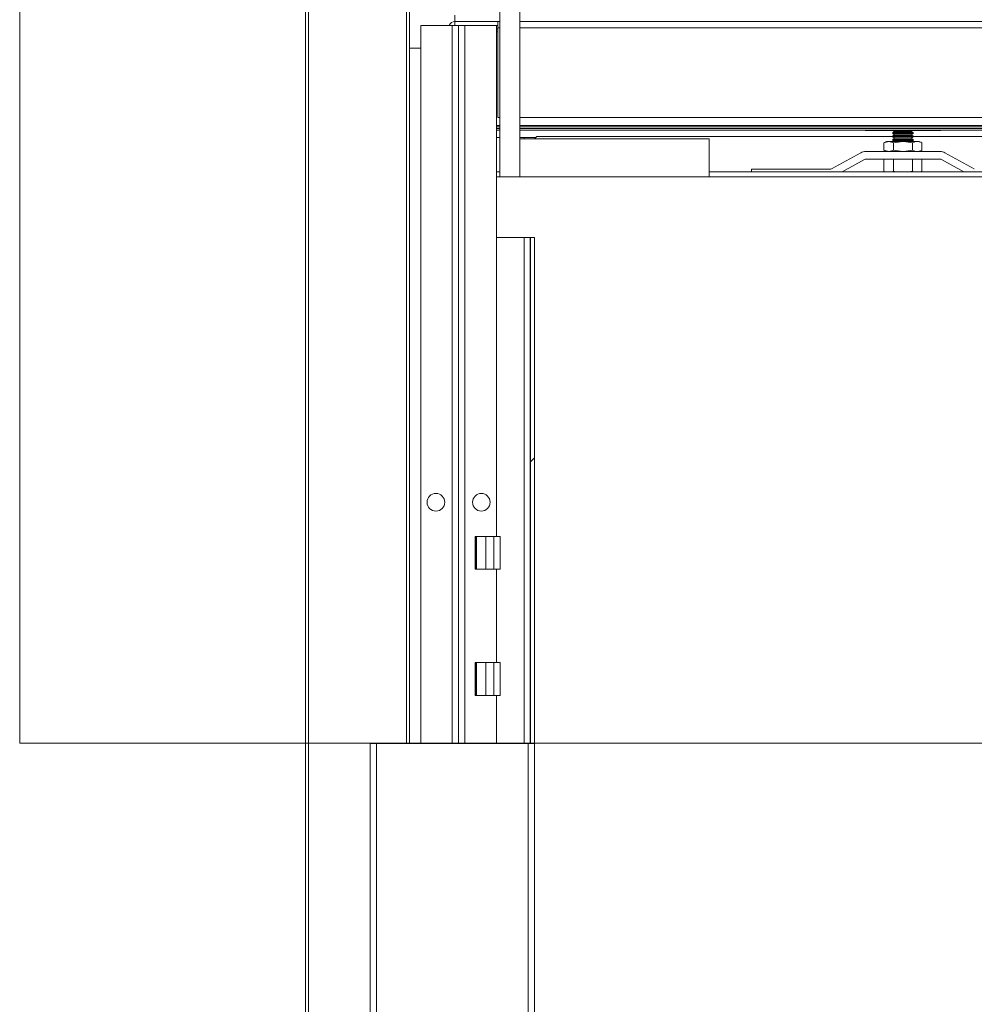
# Paper-space layout 'Sheet2' of a CAD drawing. Units: millimetres. Extents: x 0 to 420, y 0 to 297.
# Drawn here: x 39 to 56, y 249 to 267 of the extents above; entities that cross this region are included whole.
import ezdxf

# ---------------------------------------------------------------- set-up
doc = ezdxf.new("R2010")
doc.units = ezdxf.units.MM

psp = doc.layouts.new('Sheet2')

# ---------------------------------------------------------------- hatches: boundary and pattern name
at = {"linetype": 'Continuous', "lineweight": 18}
h = psp.add_hatch(dxfattribs=at)
h.set_pattern_fill('ANSI34', style=0)
h.paths.add_polyline_path([(47.7276, 264.0871), (47.7276, 269.0837), (47.3639, 269.0837), (47.3639, 264.0871)], flags=0)
h = psp.add_hatch(dxfattribs=at)
h.set_pattern_fill('ANSI32', angle=3e-322, style=0)
h.paths.add_polyline_path([(47.9871, 262.9962), (47.9189, 262.9962), (47.9189, 253.88), (47.9871, 253.88)], flags=0)

# ---------------------------------------------------------------- linework, layer by layer
at = {"color": 7, "linetype": 'Continuous', "lineweight": 18}
for p, q in [((43.9189, 285.4462), (43.9189, 158.2281)), ((43.8644, 282.7462), (43.8644, 160.9281)), ((45.7371, 282.7462), (45.7371, 253.88)), ((38.7204, 253.8835), (38.7204, 276.495)), ((47.3639, 269.0837), (47.3639, 264.0871)), ((47.7276, 269.0837), (47.7276, 264.0871)), ((46.5553, 266.8826), (46.5553, 266.9962)), ((45.9416, 266.8144), (45.9416, 253.88)), ((46.5098, 266.8144), (45.9416, 266.8144)), ((46.5098, 266.8144), (46.6235, 266.8144)), ((47.3639, 266.8826), (46.5553, 266.8826)), ((46.5553, 266.8144), (46.5553, 266.8826)), ((46.5553, 266.8826), (47.328, 266.8826)), ((46.6235, 253.88), (46.6235, 266.8144)), ((46.6235, 266.8144), (46.7371, 266.8144)), ((47.3053, 266.8144), (46.7371, 266.8144)), ((47.3053, 266.8144), (47.328, 266.8144)), ((47.3053, 257.6099), (47.3053, 266.8144)), ((47.3053, 266.7462), (47.328, 266.7462)), ((47.328, 266.769), (47.328, 266.8826)), ((47.328, 266.8826), (47.3639, 266.8826)), ((47.328, 265.1553), (47.328, 266.769)), ((145.2107, 266.8826), (47.7276, 266.8826)), ((47.7276, 266.8826), (145.5553, 266.8826)), ((45.7371, 266.4053), (45.9416, 266.4053)), ((47.328, 265.1553), (47.3639, 265.1553)), ((47.7276, 265.1553), (95.7825, 265.1553)), ((47.3639, 264.956), (47.3053, 264.956)), ((47.3639, 264.9281), (47.3053, 264.9281)), ((47.3639, 264.7917), (47.3053, 264.7917)), ((95.7144, 264.956), (47.7276, 264.956)), ((95.7144, 264.9281), (47.7276, 264.9281)), ((48.0098, 264.7917), (47.7276, 264.7917)), ((47.8053, 264.7917), (47.8053, 264.769)), ((48.0325, 264.8144), (47.9871, 264.769)), ((54.4416, 264.8144), (48.0325, 264.8144)), ((53.9205, 264.9277), (53.9197, 264.9281)), ((54.0017, 264.9226), (53.9413, 264.9226)), ((54.0333, 264.9226), (54.0017, 264.9226)), ((55.2136, 264.9226), (54.0333, 264.9226)), ((54.473, 264.9053), (54.4416, 264.8833)), ((54.4416, 264.8833), (54.4416, 264.8659)), ((54.5325, 264.8833), (54.4416, 264.8833)), ((54.4416, 264.8659), (54.473, 264.844)), ((54.5325, 264.8659), (54.4416, 264.8659)), ((54.473, 264.844), (54.4416, 264.822)), ((54.4416, 264.822), (54.4416, 264.8046)), ((54.5325, 264.822), (54.4416, 264.822)), ((54.4416, 264.8046), (54.473, 264.7826)), ((54.5325, 264.8046), (54.4416, 264.8046)), ((54.4484, 264.9226), (54.473, 264.9053)), ((54.5482, 264.9053), (54.473, 264.9053)), ((54.5482, 264.844), (54.473, 264.844)), ((54.8053, 264.8833), (54.5325, 264.8833)), ((54.8053, 264.8659), (54.5325, 264.8659)), ((54.8053, 264.822), (54.5325, 264.822)), ((54.8053, 264.8046), (54.5325, 264.8046)), ((54.7739, 264.9053), (54.5482, 264.9053)), ((54.7739, 264.844), (54.5482, 264.844)), ((54.7739, 264.9053), (54.7986, 264.9226)), ((54.8053, 264.8833), (54.7739, 264.9053)), ((54.7739, 264.844), (54.8053, 264.8659)), ((54.8053, 264.822), (54.7739, 264.844)), ((54.7739, 264.7826), (54.8053, 264.8046)), ((54.8053, 264.8659), (54.8053, 264.8833)), ((54.8053, 264.8046), (54.8053, 264.822)), ((88.078, 264.8144), (54.8053, 264.8144)), ((55.2136, 264.9226), (55.2452, 264.9226)), ((55.2452, 264.9226), (55.3056, 264.9226)), ((55.3264, 264.9277), (55.3272, 264.9281)), ((47.7276, 264.769), (51.1367, 264.769)), ((51.1367, 264.769), (51.1367, 264.0871)), ((54.328, 264.7235), (54.2823, 264.6971)), ((54.2823, 264.6971), (54.3676, 264.7235)), ((54.2823, 264.6971), (54.2823, 264.5681)), ((54.3676, 264.7235), (54.328, 264.7235)), ((54.6235, 264.7235), (54.3676, 264.7235)), ((54.473, 264.7826), (54.4416, 264.7606)), ((54.4416, 264.7606), (54.4416, 264.7432)), ((54.5325, 264.7606), (54.4416, 264.7606)), ((54.4416, 264.7432), (54.4698, 264.7235)), ((54.5325, 264.7432), (54.4416, 264.7432)), ((54.4529, 264.6971), (54.6235, 264.7235)), ((54.4529, 264.6971), (54.4529, 264.5681)), ((54.5482, 264.7826), (54.473, 264.7826)), ((54.8053, 264.7606), (54.5325, 264.7606)), ((54.8053, 264.7432), (54.5325, 264.7432)), ((54.7739, 264.7826), (54.5482, 264.7826)), ((54.8793, 264.7235), (54.6235, 264.7235)), ((54.8053, 264.7606), (54.7739, 264.7826)), ((54.7771, 264.7235), (54.8053, 264.7432)), ((54.794, 264.6971), (54.794, 264.5681)), ((54.8053, 264.7432), (54.8053, 264.7606)), ((54.9189, 264.7235), (54.8793, 264.7235)), ((54.9646, 264.6971), (54.9189, 264.7235)), ((54.9646, 264.6971), (54.9646, 264.5681)), ((53.3382, 264.2291), (53.8659, 264.5192)), ((53.9535, 264.5417), (55.2935, 264.5417)), ((54.2823, 264.5681), (54.328, 264.5417)), ((54.2823, 264.5681), (54.3676, 264.5417)), ((54.4529, 264.5681), (54.6235, 264.5417)), ((54.9189, 264.5417), (54.9646, 264.5681)), ((55.9087, 264.2291), (55.381, 264.5192)), ((53.5284, 264.1781), (53.9316, 264.3997)), ((53.9535, 264.4053), (55.2935, 264.4053)), ((54.2823, 264.4053), (54.2823, 264.1874)), ((54.4529, 264.4053), (54.4529, 264.1874)), ((54.794, 264.4053), (54.794, 264.1874)), ((54.9646, 264.4053), (54.9646, 264.1874)), ((55.7185, 264.1781), (55.3153, 264.3997)), ((47.3053, 264.1781), (47.3639, 264.1781)), ((47.3639, 264.0871), (47.3053, 264.0871)), ((47.7276, 264.0871), (47.3639, 264.0871)), ((51.1367, 264.0871), (47.7276, 264.0871)), ((95.7144, 264.0871), (47.7276, 264.0871)), ((51.1367, 264.1781), (95.7144, 264.1781)), ((51.8962, 264.1781), (51.8962, 264.2235)), ((51.8962, 264.2235), (53.3163, 264.2235)), ((54.2823, 264.1874), (54.2985, 264.1781)), ((54.3105, 264.1781), (54.2823, 264.1874)), ((54.4529, 264.1874), (54.4227, 264.1781)), ((54.5093, 264.1781), (54.4529, 264.1874)), ((54.794, 264.1874), (54.7336, 264.1781)), ((54.8118, 264.1781), (54.794, 264.1874)), ((54.9646, 264.1874), (54.9402, 264.1781)), ((54.9484, 264.1781), (54.9646, 264.1874)), ((47.8007, 262.9962), (47.3053, 262.9962)), ((47.9144, 262.9962), (47.8007, 262.9962)), ((47.9144, 253.88), (47.9144, 262.9962)), ((47.9144, 262.9962), (47.9189, 262.9962)), ((47.9871, 262.9962), (47.9189, 262.9962)), ((47.9189, 262.9962), (47.9189, 253.88)), ((47.9871, 262.9962), (47.9871, 253.88)), ((46.9189, 257.6099), (46.9189, 257.019)), ((46.933, 257.6099), (46.9189, 257.6099)), ((46.933, 257.6099), (46.933, 257.019)), ((46.9439, 257.6099), (46.933, 257.6099)), ((46.9439, 257.6099), (46.9439, 257.019)), ((47.1121, 257.6099), (46.9439, 257.6099)), ((47.1121, 257.6099), (47.1121, 257.019)), ((47.2587, 257.6099), (47.1121, 257.6099)), ((47.2587, 257.6099), (47.2587, 257.019)), ((47.3735, 257.6099), (47.2587, 257.6099)), ((47.3735, 257.6099), (47.3735, 257.019)), ((46.933, 257.019), (46.9189, 257.019)), ((46.9439, 257.019), (46.933, 257.019)), ((47.1121, 257.019), (46.9439, 257.019)), ((47.2587, 257.019), (47.1121, 257.019)), ((47.3735, 257.019), (47.2587, 257.019)), ((47.3053, 255.3371), (47.3053, 257.019)), ((46.9189, 254.7462), (46.9189, 255.3371)), ((46.933, 255.3371), (46.9189, 255.3371)), ((46.933, 254.7462), (46.933, 255.3371)), ((46.9439, 255.3371), (46.933, 255.3371)), ((46.9439, 254.7462), (46.9439, 255.3371)), ((47.1121, 255.3371), (46.9439, 255.3371)), ((47.1121, 254.7462), (47.1121, 255.3371)), ((47.2587, 255.3371), (47.1121, 255.3371)), ((47.2587, 254.7462), (47.2587, 255.3371)), ((47.3735, 255.3371), (47.2587, 255.3371)), ((47.3735, 254.7462), (47.3735, 255.3371)), ((46.933, 254.7462), (46.9189, 254.7462)), ((46.9439, 254.7462), (46.933, 254.7462)), ((47.1121, 254.7462), (46.9439, 254.7462)), ((47.2587, 254.7462), (47.1121, 254.7462)), ((47.3735, 254.7462), (47.2587, 254.7462)), ((47.3053, 253.88), (47.3053, 254.7462)), ((38.7204, 253.8835), (111.0663, 253.8835)), ((45.0325, 253.88), (45.0325, 158.2235)), ((45.0325, 253.88), (45.1462, 253.88)), ((45.1462, 253.88), (45.1462, 158.2235)), ((45.1462, 253.88), (47.8735, 253.88)), ((47.8735, 253.88), (47.8735, 158.2235)), ((47.8735, 253.88), (47.9871, 253.88)), ((47.9871, 253.88), (47.9871, 158.2235))]:
    psp.add_line(p, q, dxfattribs=at)
at = {"color": 174, "linetype": 'Continuous', "lineweight": 18}
for p, q in [((45.6825, 285.4462), (45.6825, 253.88)), ((46.5098, 266.8144), (46.5098, 253.88)), ((46.7371, 253.88), (46.7371, 266.8144)), ((47.328, 266.769), (47.3639, 266.769)), ((47.7276, 266.769), (145.5553, 266.769)), ((47.328, 266.7008), (47.3053, 266.7008)), ((47.3053, 265.0094), (47.3639, 265.0094)), ((47.3639, 264.9874), (47.3053, 264.9874)), ((47.7276, 265.0094), (95.7144, 265.0094)), ((95.7144, 264.9874), (47.7276, 264.9874)), ((54.0333, 264.9281), (54.0333, 264.9226)), ((55.2136, 264.9281), (55.2136, 264.9226)), ((47.8007, 253.88), (47.8007, 262.9962))]:
    psp.add_line(p, q, dxfattribs=at)
at = {"color": 7, "linetype": 'Continuous', "lineweight": 18, "flags": 128}
for points in [[(54.3676, 264.7235), (54.3736, 264.7234), (54.4529, 264.6971)], [(54.6235, 264.7235), (54.6356, 264.7234), (54.794, 264.6971)], [(54.8793, 264.7235), (54.8561, 264.7214), (54.794, 264.6971)], [(54.9646, 264.6971), (54.9431, 264.7083), (54.8793, 264.7235)], [(54.3676, 264.5417), (54.3736, 264.5418), (54.4529, 264.5681)], [(54.6235, 264.5417), (54.6356, 264.5418), (54.794, 264.5681)], [(54.8793, 264.5417), (54.8561, 264.5438), (54.794, 264.5681)], [(54.9646, 264.5681), (54.9431, 264.5569), (54.8793, 264.5417)]]:
    psp.add_lwpolyline(points, dxfattribs=at)
at = {"color": 7, "linetype": 'Continuous', "lineweight": 18}
for centre in [(46.2144, 258.2235), (47.0325, 258.2235)]:
    psp.add_circle(centre, 0.1591, dxfattribs=at)
for centre, radius, start, end in [((46.5553, 266.769), 0.1136, 90, 156.42182), ((53.9413, 264.9681), 0.0455, 242.71537, 270), ((55.3056, 264.9681), 0.0455, 270, 297.28463), ((53.9535, 264.3599), 0.1818, 90, 118.79996), ((55.2935, 264.3599), 0.1818, 61.20004, 90), ((53.9535, 264.3599), 0.0455, 90, 118.79996), ((55.2935, 264.3599), 0.0455, 61.20004, 90), ((53.3163, 264.269), 0.0455, 270, 298.79996)]:
    psp.add_arc(centre, radius, start, end, dxfattribs=at)
at = {"color": 174, "linetype": 'Continuous', "lineweight": 18}
for centre, start, end in [((54.0334, 264.9654), 240.74492, 269.93949), ((55.2135, 264.9654), 270.06051, 299.25508)]:
    psp.add_arc(centre, 0.0428, start, end, dxfattribs=at)
at = {"color": 7, "linetype": 'Continuous', "lineweight": 18}
for centre, major_axis, start_param, end_param in [((54.0017, 264.9681), (-0.0471, 0), 1.0758622, 1.5707963), ((55.2452, 264.9681), (0.0471, 0), 4.712389, 5.2073231)]:
    psp.add_ellipse(centre, major_axis=major_axis, ratio=0.9659258, start_param=start_param, end_param=end_param, dxfattribs=at)

doc.saveas('drawing.dxf')
